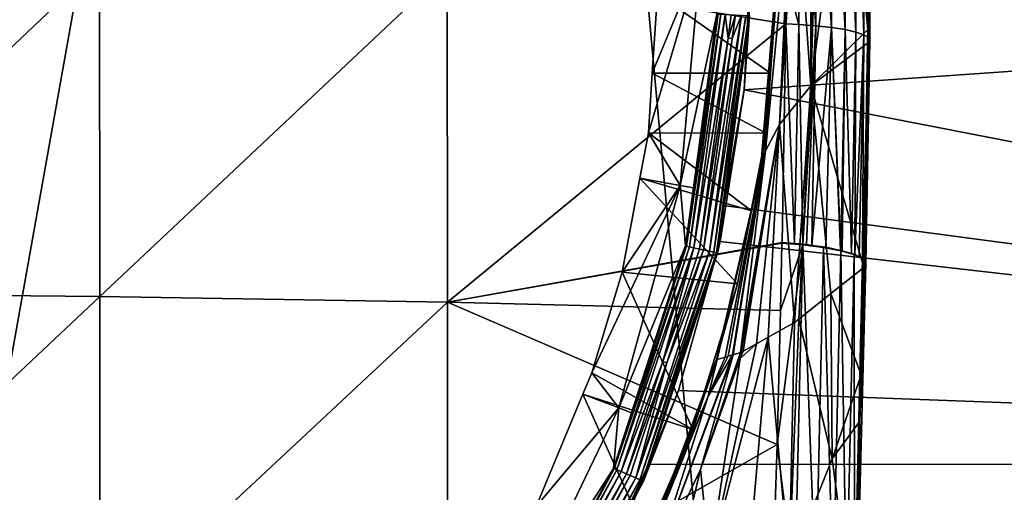
# Model space of a CAD drawing. Units: inches. Extents: x -155 to 45, y -57 to 36.
# Drawn here: x -100 to -83, y -9 to -1 of the extents above; entities that cross this region are included whole.
import ezdxf

# ---------------------------------------------------------------- set-up
doc = ezdxf.new("R2010")
doc.units = ezdxf.units.IN
doc.header["$MEASUREMENT"] = 0

msp = doc.modelspace()

# ---------------------------------------------------------------- linework, layer by layer
for points in [[(-86.06, -35.096, 10.017), (-55, 35.2, 10.017), (-92.456, 35.045, 10.017)], [(-55, -35.2, 10.017), (-55, 35.2, 10.017), (-86.06, -35.096, 10.017)], [(-104.956, -34.906, 10.017), (-92.456, 35.045, 10.017), (-119.332, -34.65, 10.017)], [(-92.456, 35.045, 10.017), (-116.087, 34.72, 10.017), (-119.332, -34.65, 10.017)], [(-86.06, -35.096, 10.017), (-92.456, 35.045, 10.017), (-104.956, -34.906, 10.017)], [(-86.861, -0.37, -51.046), (-86.632, 2.564, -50.587), (-86.645, -1.163, -51.085)], [(-86.354, -1.185, -50.958), (-86.645, -1.163, -51.085), (-86.632, 2.564, -50.587)], [(-86.354, -1.185, -50.958), (-86.632, 2.564, -50.587), (-86.34, 2.55, -50.456)], [(-86.091, -1.214, -50.781), (-86.354, -1.185, -50.958), (-86.34, 2.55, -50.456)], [(-86.091, -1.214, -50.781), (-86.34, 2.55, -50.456), (-86.076, 2.53, -50.276)], [(-85.864, -1.249, -50.561), (-86.091, -1.214, -50.781), (-86.076, 2.53, -50.276)], [(-85.864, -1.249, -50.561), (-86.076, 2.53, -50.276), (-85.849, 2.506, -50.051)], [(-85.681, -1.29, -50.304), (-85.864, -1.249, -50.561), (-85.849, 2.506, -50.051)], [(-85.681, -1.29, -50.304), (-85.849, 2.506, -50.051), (-85.666, 2.476, -49.789)], [(-85.825, 2.389, -46.296), (-86.316, 1.83, -43.164), (-86.44, -2.197, -43.566)], [(-86.44, -2.197, -43.566), (-85.479, -1.247, -49.054), (-85.825, 2.389, -46.296)], [(-85.825, 2.389, -46.296), (-85.479, -1.247, -49.054), (-85.478, 2.338, -48.564)], [(-85.548, -1.335, -50.019), (-85.681, -1.29, -50.304), (-85.666, 2.476, -49.789)], [(-85.548, -1.335, -50.019), (-85.666, 2.476, -49.789), (-85.534, 2.444, -49.499)], [(-85.469, -1.382, -49.714), (-85.548, -1.335, -50.019), (-85.534, 2.444, -49.499)], [(-85.469, -1.382, -49.714), (-85.534, 2.444, -49.499), (-85.457, 2.409, -49.19)], [(-85.446, -1.43, -49.401), (-85.478, 2.338, -48.564), (-85.479, -1.247, -49.054)], [(-85.438, 2.373, -48.872), (-85.478, 2.338, -48.564), (-85.446, -1.43, -49.401)], [(-85.446, -1.43, -49.401), (-85.469, -1.382, -49.714), (-85.457, 2.409, -49.19)], [(-85.446, -1.43, -49.401), (-85.457, 2.409, -49.19), (-85.438, 2.373, -48.872)], [(-86.44, -2.197, -43.566), (-86.316, 1.83, -43.164), (-86.379, 1.759, -42.768)], [(-86.44, -2.197, -43.566), (-86.435, 1.695, -42.408), (-86.694, 1.401, -40.759)], [(-86.379, 1.759, -42.768), (-86.435, 1.695, -42.408), (-86.44, -2.197, -43.566)], [(-86.44, -2.197, -43.566), (-86.694, 1.401, -40.759), (-86.971, -2.849, -38.338)], [(-86.694, 1.401, -40.759), (-86.752, 1.192, -39.181), (-86.971, -2.849, -38.338)], [(-86.971, -2.849, -38.338), (-86.752, 1.192, -39.181), (-86.792, 1.051, -38.114)], [(-86.971, -2.849, -38.338), (-86.792, 1.051, -38.114), (-87.207, -3.295, -32.271)], [(-87.207, -3.295, -32.271), (-86.792, 1.051, -38.114), (-86.995, 0.326, -32.642)], [(-87.207, -3.295, -32.271), (-86.995, 0.326, -32.642), (-86.995, 0.294, -32.25)], [(-86.996, 0.257, -31.8), (-87.207, -3.295, -32.271), (-86.995, 0.294, -32.25)], [(-86.999, -0.049, -28.056), (-87.207, -3.295, -32.271), (-86.996, 0.257, -31.8)], [(-55, 0, -0.312), (-87.564, -2.266, -0.254), (-87.456, 0.013, -0.264)], [(-87.473, -1.012, -15.907), (-87.456, 0.013, -0.264), (-87.564, -2.266, -0.254)], [(-98.439, -0.136, -52.721), (-104.3, -5.69, -54.11), (-104.303, -0.082, -53.124)], [(-98.436, -5.746, -53.697), (-104.3, -5.69, -54.11), (-98.439, -0.136, -52.721)], [(-92.575, -0.234, -52.021), (-98.436, -5.746, -53.697), (-98.439, -0.136, -52.721)], [(-88.646, -3.875, -20.305), (-89.182, -2.992, -23.156), (-88.297, 0, -20.305)], [(-88.297, 0, -20.305), (-89.182, -2.992, -23.156), (-89.116, -1.982, -23.228)], [(-88.297, 0, -20.305), (-89.116, -1.982, -23.228), (-89.03, -0.638, -23.324)], [(-88.297, 0, -20.305), (-88.024, -0.987, -17.015), (-88.646, -3.875, -20.305)], [(-55.004, -8.589, -0.164), (-87.564, -2.266, -0.254), (-55, 0, -0.312)], [(-87.002, -0.341, -24.488), (-87.288, -3.625, -24.266), (-86.999, -0.049, -28.056)], [(-86.999, -0.049, -28.056), (-87.288, -3.625, -24.266), (-87.207, -3.295, -32.271)], [(-92.572, -5.846, -52.982), (-98.436, -5.746, -53.697), (-92.575, -0.234, -52.021)], [(-92.575, -0.234, -52.021), (-86.861, -1.152, -51.143), (-92.572, -5.846, -52.982)], [(-92.575, -0.234, -52.021), (-86.861, -0.37, -51.046), (-86.861, -1.152, -51.143)], [(-87.004, -0.406, -23.345), (-89.03, -0.638, -23.324), (-87.121, -1.983, -23.23)], [(-87.288, -3.625, -24.266), (-87.002, -0.341, -24.488), (-87.004, -0.406, -23.345)], [(-87.004, -0.406, -23.345), (-87.121, -1.983, -23.23), (-87.288, -3.625, -24.266)], [(-86.861, -0.37, -51.046), (-86.645, -1.163, -51.085), (-86.861, -1.152, -51.143)], [(-87.121, -1.983, -23.23), (-89.03, -0.638, -23.324), (-89.116, -1.982, -23.228)], [(-88.646, -3.875, -20.305), (-88.024, -0.987, -17.015), (-88.422, -3.919, -17.015)], [(-88.537, -4.899, -16.869), (-88.422, -3.919, -17.015), (-88.007, -0.988, -16.869)], [(-88.537, -4.899, -16.869), (-88.007, -0.988, -16.869), (-87.959, -0.99, -16.73)], [(-87.959, -0.99, -16.73), (-88.49, -4.909, -16.73), (-88.537, -4.899, -16.869)], [(-87.959, -0.99, -16.73), (-87.884, -0.993, -16.604), (-88.49, -4.909, -16.73)], [(-87.884, -0.993, -16.604), (-88.417, -4.926, -16.604), (-88.49, -4.909, -16.73)], [(-88.422, -3.919, -17.015), (-88.024, -0.987, -17.015), (-88.007, -0.988, -16.869)], [(-87.884, -0.993, -16.604), (-87.837, -1.392, -16.496), (-88.417, -4.926, -16.604)], [(-87.884, -0.993, -16.604), (-87.784, -0.998, -16.496), (-87.837, -1.392, -16.496)], [(-92.572, -5.846, -52.982), (-86.861, -1.152, -51.143), (-86.927, -4.839, -51.773)], [(-87.612, -1.005, -16.325), (-88.151, -4.987, -16.325), (-88.25, -4.964, -16.435)], [(-87.612, -1.005, -16.325), (-88.25, -4.964, -16.435), (-87.767, -1.396, -16.435)], [(-87.536, -1.009, -16.197), (-88.151, -4.987, -16.325), (-87.612, -1.005, -16.325)], [(-87.536, -1.009, -16.197), (-88.077, -5.004, -16.197), (-88.151, -4.987, -16.325)], [(-87.489, -1.011, -16.055), (-88.077, -5.004, -16.197), (-87.536, -1.009, -16.197)], [(-88.031, -5.014, -16.055), (-88.077, -5.004, -16.197), (-87.489, -1.011, -16.055)], [(-88.031, -5.014, -16.055), (-87.489, -1.011, -16.055), (-87.907, -4.218, -15.907)], [(-87.907, -4.218, -15.907), (-87.489, -1.011, -16.055), (-87.473, -1.012, -15.907)], [(-87.473, -1.012, -15.907), (-87.564, -2.266, -0.254), (-87.907, -4.218, -15.907)], [(-87.784, -0.998, -16.496), (-87.713, -1.001, -16.435), (-87.837, -1.392, -16.496)], [(-87.837, -1.392, -16.496), (-87.713, -1.001, -16.435), (-87.767, -1.396, -16.435)], [(-87.767, -1.396, -16.435), (-87.713, -1.001, -16.435), (-87.612, -1.005, -16.325)], [(-86.861, -1.152, -51.143), (-86.715, -4.857, -51.704), (-86.927, -4.839, -51.773)], [(-86.861, -1.152, -51.143), (-86.645, -1.163, -51.085), (-86.715, -4.857, -51.704)], [(-86.578, -4.869, -51.659), (-86.715, -4.857, -51.704), (-86.645, -1.163, -51.085)], [(-86.578, -4.869, -51.659), (-86.645, -1.163, -51.085), (-86.354, -1.185, -50.958)], [(-86.354, -1.185, -50.958), (-86.515, -4.874, -51.638), (-86.578, -4.869, -51.659)], [(-86.425, -4.887, -51.583), (-86.515, -4.874, -51.638), (-86.354, -1.185, -50.958)], [(-86.44, -2.197, -43.566), (-85.483, -1.477, -49.092), (-85.479, -1.247, -49.054)], [(-86.425, -4.887, -51.583), (-86.354, -1.185, -50.958), (-86.091, -1.214, -50.781)], [(-86.091, -1.214, -50.781), (-86.19, -4.919, -51.441), (-86.425, -4.887, -51.583)], [(-86.091, -1.214, -50.781), (-85.938, -4.971, -51.199), (-86.19, -4.919, -51.441)], [(-85.933, -4.972, -51.194), (-85.938, -4.971, -51.199), (-86.091, -1.214, -50.781)], [(-85.933, -4.972, -51.194), (-86.091, -1.214, -50.781), (-85.864, -1.249, -50.561)], [(-85.911, -4.977, -51.173), (-85.933, -4.972, -51.194), (-85.864, -1.249, -50.561)], [(-85.911, -4.977, -51.173), (-85.864, -1.249, -50.561), (-85.755, -5.026, -50.936)], [(-85.755, -5.026, -50.936), (-85.864, -1.249, -50.561), (-85.681, -1.29, -50.304)], [(-85.698, -5.043, -50.851), (-85.755, -5.026, -50.936), (-85.681, -1.29, -50.304)], [(-85.698, -5.043, -50.851), (-85.681, -1.29, -50.304), (-85.548, -1.335, -50.019)], [(-85.446, -1.43, -49.401), (-85.479, -1.247, -49.054), (-85.483, -1.477, -49.092)], [(-88.417, -4.926, -16.604), (-87.837, -1.392, -16.496), (-88.319, -4.949, -16.496)], [(-87.837, -1.392, -16.496), (-87.767, -1.396, -16.435), (-88.319, -4.949, -16.496)], [(-88.319, -4.949, -16.496), (-87.767, -1.396, -16.435), (-88.25, -4.964, -16.435)], [(-85.548, -5.262, -49.729), (-85.483, -1.477, -49.092), (-86.44, -2.197, -43.566)], [(-85.548, -1.335, -50.019), (-85.624, -5.083, -50.653), (-85.698, -5.043, -50.851)], [(-85.57, -5.112, -50.509), (-85.624, -5.083, -50.653), (-85.548, -1.335, -50.019)], [(-85.57, -5.112, -50.509), (-85.548, -1.335, -50.019), (-85.469, -1.382, -49.714)], [(-85.469, -1.382, -49.714), (-85.564, -5.115, -50.491), (-85.57, -5.112, -50.509)], [(-85.469, -1.382, -49.714), (-85.545, -5.142, -50.353), (-85.564, -5.115, -50.491)], [(-85.483, -1.477, -49.092), (-85.548, -5.262, -49.729), (-85.446, -1.43, -49.401)], [(-85.446, -1.43, -49.401), (-85.548, -5.262, -49.729), (-85.547, -5.26, -49.738)], [(-85.446, -1.43, -49.401), (-85.547, -5.26, -49.738), (-85.519, -5.202, -50.043)], [(-85.469, -1.382, -49.714), (-85.514, -5.188, -50.12), (-85.545, -5.142, -50.353)], [(-85.446, -1.43, -49.401), (-85.519, -5.202, -50.043), (-85.513, -5.189, -50.11)], [(-85.513, -5.189, -50.11), (-85.514, -5.188, -50.12), (-85.469, -1.382, -49.714)], [(-85.513, -5.189, -50.11), (-85.469, -1.382, -49.714), (-85.446, -1.43, -49.401)], [(-87.196, -2.993, -23.156), (-89.116, -1.982, -23.228), (-89.182, -2.992, -23.156)], [(-87.121, -1.983, -23.23), (-89.116, -1.982, -23.228), (-87.196, -2.993, -23.156)], [(-87.288, -3.625, -24.266), (-87.121, -1.983, -23.23), (-87.196, -2.993, -23.156)], [(-87.907, -4.218, -15.907), (-87.564, -2.266, -0.254), (-87.876, -4.221, -0.226)], [(-55.004, -8.589, -0.164), (-87.876, -4.221, -0.226), (-87.564, -2.266, -0.254)], [(-86.971, -2.849, -38.338), (-86.719, -6.188, -43.667), (-86.44, -2.197, -43.566)], [(-86.44, -2.197, -43.566), (-86.719, -6.188, -43.667), (-86.645, -6.129, -44.052)], [(-86.44, -2.197, -43.566), (-86.645, -6.129, -44.052), (-86.102, -5.7, -46.86)], [(-86.44, -2.197, -43.566), (-86.102, -5.7, -46.86), (-85.548, -5.262, -49.729)], [(-87.207, -3.295, -32.271), (-87.627, -6.694, -36.541), (-86.971, -2.849, -38.338)], [(-86.971, -2.849, -38.338), (-87.627, -6.694, -36.541), (-87.616, -6.688, -36.625)], [(-86.971, -2.849, -38.338), (-87.616, -6.688, -36.625), (-87.585, -6.671, -36.868)], [(-87.585, -6.671, -36.868), (-87.36, -6.545, -38.634), (-86.971, -2.849, -38.338)], [(-87.36, -6.545, -38.634), (-87.163, -6.435, -40.186), (-86.971, -2.849, -38.338)], [(-86.971, -2.849, -38.338), (-87.163, -6.435, -40.186), (-86.719, -6.188, -43.667)], [(-87.443, -4.303, -23.102), (-89.182, -2.992, -23.156), (-89.325, -3.752, -23.124)], [(-88.646, -3.875, -20.305), (-89.325, -3.752, -23.124), (-89.182, -2.992, -23.156)], [(-87.196, -2.993, -23.156), (-89.182, -2.992, -23.156), (-87.443, -4.303, -23.102)], [(-87.288, -3.625, -24.266), (-87.196, -2.993, -23.156), (-87.445, -4.301, -24.23)], [(-87.445, -4.301, -24.23), (-87.196, -2.993, -23.156), (-87.443, -4.303, -23.102)], [(-87.288, -3.625, -24.266), (-88.019, -6.809, -24.506), (-87.207, -3.295, -32.271)], [(-87.207, -3.295, -32.271), (-88.019, -6.809, -24.506), (-87.886, -6.77, -28.603)], [(-87.207, -3.295, -32.271), (-87.886, -6.77, -28.603), (-87.833, -6.755, -30.216)], [(-87.833, -6.755, -30.216), (-87.763, -6.734, -32.368), (-87.207, -3.295, -32.271)], [(-87.763, -6.734, -32.368), (-87.754, -6.731, -32.655), (-87.207, -3.295, -32.271)], [(-87.207, -3.295, -32.271), (-87.754, -6.731, -32.655), (-87.627, -6.694, -36.541)], [(-87.445, -4.301, -24.23), (-88.019, -6.809, -24.506), (-87.288, -3.625, -24.266)], [(-87.676, -5.535, -23.05), (-89.325, -3.752, -23.124), (-89.625, -5.338, -23.056)], [(-88.646, -3.875, -20.305), (-89.625, -5.338, -23.056), (-89.325, -3.752, -23.124)], [(-87.443, -4.303, -23.102), (-89.325, -3.752, -23.124), (-87.676, -5.535, -23.05)], [(-90.133, -7.033, -23.015), (-89.625, -5.338, -23.056), (-88.646, -3.875, -20.305)], [(-90.133, -7.033, -23.015), (-88.646, -3.875, -20.305), (-89.681, -7.626, -20.305)], [(-89.681, -7.626, -20.305), (-88.646, -3.875, -20.305), (-88.554, -4.895, -17.015)], [(-88.646, -3.875, -20.305), (-88.422, -3.919, -17.015), (-88.554, -4.895, -17.015)], [(-88.554, -4.895, -17.015), (-88.422, -3.919, -17.015), (-88.537, -4.899, -16.869)], [(-88.032, -6.813, -24.1), (-88.019, -6.809, -24.506), (-87.445, -4.301, -24.23)], [(-87.445, -4.301, -24.23), (-87.443, -4.303, -23.102), (-88.032, -6.813, -24.1)], [(-88.032, -6.813, -24.1), (-87.443, -4.303, -23.102), (-87.676, -5.535, -23.05)], [(-87.907, -4.218, -15.907), (-88.015, -5.018, -15.907), (-88.031, -5.014, -16.055)], [(-87.907, -4.218, -15.907), (-87.876, -4.221, -0.226), (-88.015, -5.018, -15.907)], [(-88.015, -5.018, -15.907), (-87.876, -4.221, -0.226), (-87.972, -4.823, -0.218)], [(-87.972, -4.823, -0.218), (-87.876, -4.221, -0.226), (-55.004, -8.589, -0.164)], [(-92.572, -5.846, -52.982), (-86.927, -4.839, -51.773), (-86.928, -4.849, -51.775)], [(-86.928, -4.849, -51.775), (-86.955, -5.982, -52.006), (-92.572, -5.846, -52.982)], [(-89.468, -7.709, -17.015), (-88.537, -4.899, -16.869), (-89.756, -8.653, -16.869)], [(-89.756, -8.653, -16.869), (-88.537, -4.899, -16.869), (-88.49, -4.909, -16.73)], [(-89.756, -8.653, -16.869), (-88.49, -4.909, -16.73), (-89.713, -8.671, -16.73)], [(-89.713, -8.671, -16.73), (-88.49, -4.909, -16.73), (-88.417, -4.926, -16.604)], [(-89.713, -8.671, -16.73), (-88.417, -4.926, -16.604), (-89.643, -8.701, -16.604)], [(-89.681, -7.626, -20.305), (-88.554, -4.895, -17.015), (-89.468, -7.709, -17.015)], [(-89.643, -8.701, -16.604), (-88.417, -4.926, -16.604), (-88.935, -6.844, -16.496)], [(-89.468, -7.709, -17.015), (-88.554, -4.895, -17.015), (-88.537, -4.899, -16.869)], [(-88.015, -5.018, -15.907), (-87.972, -4.823, -0.218), (-89.265, -8.863, -15.907)], [(-89.265, -8.863, -15.907), (-87.972, -4.823, -0.218), (-88.676, -7.335, -0.156)], [(-88.417, -4.926, -16.604), (-88.319, -4.949, -16.496), (-88.935, -6.844, -16.496)], [(-88.319, -4.949, -16.496), (-88.25, -4.964, -16.435), (-88.935, -6.844, -16.496)], [(-88.935, -6.844, -16.496), (-88.25, -4.964, -16.435), (-88.868, -6.866, -16.435)], [(-88.151, -4.987, -16.325), (-88.868, -6.866, -16.435), (-88.25, -4.964, -16.435)], [(-88.676, -7.335, -0.156), (-87.972, -4.823, -0.218), (-55.004, -8.589, -0.164)], [(-86.955, -5.982, -52.006), (-86.576, -4.876, -51.667), (-87.009, -8.243, -52.467)], [(-86.576, -4.876, -51.667), (-86.71, -10.657, -52.899), (-87.009, -8.243, -52.467)], [(-86.928, -4.849, -51.775), (-86.576, -4.876, -51.667), (-86.955, -5.982, -52.006)], [(-86.927, -4.839, -51.773), (-86.715, -4.857, -51.704), (-86.928, -4.849, -51.775)], [(-86.928, -4.849, -51.775), (-86.715, -4.857, -51.704), (-86.576, -4.876, -51.667)], [(-86.715, -4.857, -51.704), (-86.578, -4.869, -51.659), (-86.576, -4.876, -51.667)], [(-86.576, -4.876, -51.667), (-86.357, -10.717, -52.697), (-86.71, -10.657, -52.899)], [(-86.578, -4.869, -51.659), (-86.515, -4.874, -51.638), (-86.576, -4.876, -51.667)], [(-86.576, -4.876, -51.667), (-86.515, -4.874, -51.638), (-86.425, -4.887, -51.583)], [(-86.576, -4.876, -51.667), (-86.425, -4.887, -51.583), (-86.229, -4.92, -51.471)], [(-86.229, -4.92, -51.471), (-86.357, -10.717, -52.697), (-86.576, -4.876, -51.667)], [(-86.229, -4.92, -51.471), (-86.425, -4.887, -51.583), (-86.19, -4.919, -51.441)], [(-86.229, -4.92, -51.471), (-86.062, -10.792, -52.421), (-86.357, -10.717, -52.697)], [(-86.229, -4.92, -51.471), (-86.19, -4.919, -51.441), (-85.936, -4.976, -51.203)], [(-85.936, -4.976, -51.203), (-86.062, -10.792, -52.421), (-86.229, -4.92, -51.471)], [(-85.936, -4.976, -51.203), (-86.19, -4.919, -51.441), (-85.938, -4.971, -51.199)], [(-85.936, -4.976, -51.203), (-85.841, -10.879, -52.086), (-86.062, -10.792, -52.421)], [(-85.936, -4.976, -51.203), (-85.938, -4.971, -51.199), (-85.933, -4.972, -51.194)], [(-85.933, -4.972, -51.194), (-85.911, -4.977, -51.173), (-85.936, -4.976, -51.203)], [(-85.936, -4.976, -51.203), (-85.911, -4.977, -51.173), (-85.755, -5.026, -50.936)], [(-85.936, -4.976, -51.203), (-85.755, -5.026, -50.936), (-85.712, -5.042, -50.877)], [(-85.712, -5.042, -50.877), (-85.841, -10.879, -52.086), (-85.936, -4.976, -51.203)], [(-89.393, -8.808, -16.325), (-88.151, -4.987, -16.325), (-88.077, -5.004, -16.197)], [(-89.393, -8.808, -16.325), (-88.868, -6.866, -16.435), (-88.151, -4.987, -16.325)], [(-89.323, -8.838, -16.197), (-89.393, -8.808, -16.325), (-88.077, -5.004, -16.197)], [(-89.323, -8.838, -16.197), (-88.077, -5.004, -16.197), (-88.031, -5.014, -16.055)], [(-88.031, -5.014, -16.055), (-89.279, -8.856, -16.055), (-89.323, -8.838, -16.197)], [(-88.031, -5.014, -16.055), (-88.015, -5.018, -15.907), (-89.279, -8.856, -16.055)], [(-88.015, -5.018, -15.907), (-89.265, -8.863, -15.907), (-89.279, -8.856, -16.055)], [(-85.712, -5.042, -50.877), (-85.706, -10.973, -51.709), (-85.841, -10.879, -52.086)], [(-85.712, -5.042, -50.877), (-85.755, -5.026, -50.936), (-85.698, -5.043, -50.851)], [(-85.712, -5.042, -50.877), (-85.624, -5.083, -50.653), (-85.568, -5.115, -50.51)], [(-85.712, -5.042, -50.877), (-85.698, -5.043, -50.851), (-85.624, -5.083, -50.653)], [(-85.568, -5.115, -50.51), (-85.706, -10.973, -51.709), (-85.712, -5.042, -50.877)], [(-85.568, -5.115, -50.51), (-85.664, -11.069, -51.312), (-85.706, -10.973, -51.709)], [(-85.514, -5.189, -50.12), (-85.664, -11.069, -51.312), (-85.568, -5.115, -50.51)], [(-85.568, -5.115, -50.51), (-85.624, -5.083, -50.653), (-85.57, -5.112, -50.509)], [(-85.568, -5.115, -50.51), (-85.57, -5.112, -50.509), (-85.564, -5.115, -50.491)], [(-85.545, -5.142, -50.353), (-85.514, -5.189, -50.12), (-85.568, -5.115, -50.51)], [(-85.545, -5.142, -50.353), (-85.568, -5.115, -50.51), (-85.564, -5.115, -50.491)], [(-85.514, -5.188, -50.12), (-85.514, -5.189, -50.12), (-85.545, -5.142, -50.353)], [(-86.102, -5.7, -46.86), (-85.593, -7.072, -50.069), (-85.548, -5.262, -49.729)], [(-85.514, -5.189, -50.12), (-85.612, -7.853, -50.216), (-85.664, -11.069, -51.312)], [(-85.593, -7.072, -50.069), (-85.612, -7.853, -50.216), (-85.514, -5.189, -50.12)], [(-85.547, -5.26, -49.738), (-85.593, -7.072, -50.069), (-85.514, -5.189, -50.12)], [(-85.548, -5.262, -49.729), (-85.593, -7.072, -50.069), (-85.547, -5.26, -49.738)], [(-85.514, -5.189, -50.12), (-85.519, -5.202, -50.043), (-85.547, -5.26, -49.738)], [(-85.514, -5.189, -50.12), (-85.513, -5.189, -50.11), (-85.519, -5.202, -50.043)], [(-85.514, -5.188, -50.12), (-85.513, -5.189, -50.11), (-85.514, -5.189, -50.12)], [(-90.133, -7.033, -23.015), (-88.433, -7.991, -23.001), (-89.625, -5.338, -23.056)], [(-87.676, -5.535, -23.05), (-89.625, -5.338, -23.056), (-88.433, -7.991, -23.001)], [(-88.032, -6.813, -24.1), (-87.676, -5.535, -23.05), (-88.433, -7.991, -23.001)], [(-98.436, -5.746, -53.697), (-104.297, -11.264, -55.335), (-104.3, -5.69, -54.11)], [(-98.433, -11.32, -54.924), (-104.297, -11.264, -55.335), (-98.436, -5.746, -53.697)], [(-92.572, -5.846, -52.982), (-98.433, -11.32, -54.924), (-98.436, -5.746, -53.697)], [(-86.645, -6.129, -44.052), (-86.081, -8.484, -48.263), (-86.102, -5.7, -46.86)], [(-86.102, -5.7, -46.86), (-86.081, -8.484, -48.263), (-85.593, -7.072, -50.069)], [(-92.569, -11.42, -54.206), (-98.433, -11.32, -54.924), (-92.572, -5.846, -52.982)], [(-92.572, -5.846, -52.982), (-86.955, -5.982, -52.006), (-87.009, -8.243, -52.467)], [(-92.572, -5.846, -52.982), (-87.009, -8.243, -52.467), (-92.569, -11.42, -54.206)], [(-86.719, -6.188, -43.667), (-86.806, -10.298, -45.915), (-86.645, -6.129, -44.052)], [(-86.645, -6.129, -44.052), (-86.806, -10.298, -45.915), (-86.081, -8.484, -48.263)], [(-86.806, -10.298, -45.915), (-86.719, -6.188, -43.667), (-87.163, -6.435, -40.186)], [(-87.646, -12.002, -43.662), (-87.163, -6.435, -40.186), (-88.143, -10.173, -39.123)], [(-88.143, -10.173, -39.123), (-87.163, -6.435, -40.186), (-87.36, -6.545, -38.634)], [(-87.646, -12.002, -43.662), (-86.806, -10.298, -45.915), (-87.163, -6.435, -40.186)], [(-88.143, -10.173, -39.123), (-87.36, -6.545, -38.634), (-87.635, -6.794, -36.702)], [(-87.635, -6.794, -36.702), (-87.36, -6.545, -38.634), (-87.585, -6.671, -36.868)], [(-87.754, -6.731, -32.655), (-87.763, -6.734, -32.368), (-89.124, -10.386, -32.039)], [(-87.754, -6.731, -32.655), (-89.124, -10.386, -32.039), (-88.303, -8.663, -34.308)], [(-87.763, -6.734, -32.368), (-88.171, -7.428, -29.256), (-89.124, -10.386, -32.039)], [(-88.902, -9.237, -26.914), (-88.019, -6.809, -24.506), (-88.032, -6.813, -24.1)], [(-88.171, -7.428, -29.256), (-88.019, -6.809, -24.506), (-88.902, -9.237, -26.914)], [(-87.635, -6.794, -36.702), (-87.616, -6.688, -36.625), (-88.303, -8.663, -34.308)], [(-88.303, -8.663, -34.308), (-87.616, -6.688, -36.625), (-87.627, -6.694, -36.541)], [(-88.303, -8.663, -34.308), (-87.627, -6.694, -36.541), (-87.754, -6.731, -32.655)], [(-88.143, -10.173, -39.123), (-87.635, -6.794, -36.702), (-88.303, -8.663, -34.308)], [(-87.763, -6.734, -32.368), (-87.833, -6.755, -30.216), (-88.171, -7.428, -29.256)], [(-88.171, -7.428, -29.256), (-87.833, -6.755, -30.216), (-87.886, -6.77, -28.603)], [(-87.886, -6.77, -28.603), (-88.019, -6.809, -24.506), (-88.171, -7.428, -29.256)], [(-87.635, -6.794, -36.702), (-87.585, -6.671, -36.868), (-87.616, -6.688, -36.625)], [(-89.643, -8.701, -16.604), (-88.935, -6.844, -16.496), (-89.551, -8.74, -16.496)], [(-88.935, -6.844, -16.496), (-88.868, -6.866, -16.435), (-89.551, -8.74, -16.496)], [(-89.551, -8.74, -16.496), (-88.868, -6.866, -16.435), (-89.486, -8.768, -16.435)], [(-89.393, -8.808, -16.325), (-89.486, -8.768, -16.435), (-88.868, -6.866, -16.435)], [(-88.032, -6.813, -24.1), (-88.994, -9.368, -24.004), (-88.902, -9.237, -26.914)], [(-88.433, -7.991, -23.001), (-88.994, -9.368, -24.004), (-88.032, -6.813, -24.1)], [(-90.285, -7.398, -23.011), (-88.433, -7.991, -23.001), (-90.133, -7.033, -23.015)], [(-89.681, -7.626, -20.305), (-90.285, -7.398, -23.011), (-90.133, -7.033, -23.015)], [(-86.081, -8.484, -48.263), (-85.612, -7.853, -50.216), (-85.593, -7.072, -50.069)], [(-91.074, -9.289, -22.989), (-89.215, -9.782, -22.989), (-90.285, -7.398, -23.011)], [(-89.681, -7.626, -20.305), (-91.074, -9.289, -22.989), (-90.285, -7.398, -23.011)], [(-90.285, -7.398, -23.011), (-89.215, -9.782, -22.989), (-88.433, -7.991, -23.001)], [(-89.124, -10.386, -32.039), (-88.171, -7.428, -29.256), (-90.093, -11.969, -29.891)], [(-88.171, -7.428, -29.256), (-88.902, -9.237, -26.914), (-90.093, -11.969, -29.891)], [(-89.265, -8.863, -15.907), (-88.676, -7.335, -0.156), (-89.179, -8.575, -0.114)], [(-55.004, -8.589, -0.164), (-89.179, -8.575, -0.114), (-88.676, -7.335, -0.156)], [(-91.369, -11.132, -20.305), (-91.074, -9.289, -22.989), (-89.681, -7.626, -20.305)], [(-89.772, -8.646, -17.015), (-91.369, -11.132, -20.305), (-89.681, -7.626, -20.305)], [(-89.772, -8.646, -17.015), (-89.681, -7.626, -20.305), (-89.468, -7.709, -17.015)], [(-89.756, -8.653, -16.869), (-89.772, -8.646, -17.015), (-89.468, -7.709, -17.015)], [(-86.081, -8.484, -48.263), (-85.728, -11.153, -50.958), (-85.612, -7.853, -50.216)], [(-85.612, -7.853, -50.216), (-85.728, -11.153, -50.958), (-85.664, -11.069, -51.312)], [(-89.215, -9.782, -22.989), (-88.994, -9.368, -24.004), (-88.433, -7.991, -23.001)], [(-92.569, -11.42, -54.206), (-87.009, -8.243, -52.467), (-87.085, -10.61, -53.044)], [(-87.009, -8.243, -52.467), (-86.71, -10.657, -52.899), (-87.085, -10.61, -53.044)], [(-89.265, -8.863, -15.907), (-89.179, -8.575, -0.114), (-89.647, -9.574, -15.907)], [(-89.647, -9.574, -15.907), (-89.179, -8.575, -0.114), (-89.581, -9.569, -0.081)], [(-55.004, -8.589, -0.164), (-89.581, -9.569, -0.081), (-89.179, -8.575, -0.114)], [(-55.007, -17.179, 0.281), (-89.581, -9.569, -0.081), (-55.004, -8.589, -0.164)], [(-86.806, -10.298, -45.915), (-85.728, -11.153, -50.958), (-86.081, -8.484, -48.263)], [(-91.174, -11.251, -17.015), (-89.756, -8.653, -16.869), (-91.627, -12.128, -16.869)], [(-91.627, -12.128, -16.869), (-89.756, -8.653, -16.869), (-89.713, -8.671, -16.73)], [(-91.627, -12.128, -16.869), (-89.713, -8.671, -16.73), (-91.587, -12.154, -16.73)], [(-91.587, -12.154, -16.73), (-89.713, -8.671, -16.73), (-89.643, -8.701, -16.604)], [(-91.587, -12.154, -16.73), (-89.643, -8.701, -16.604), (-91.524, -12.196, -16.604)], [(-91.524, -12.196, -16.604), (-89.643, -8.701, -16.604), (-89.551, -8.74, -16.496)], [(-91.524, -12.196, -16.604), (-89.551, -8.74, -16.496), (-91.252, -11.901, -16.496)], [(-91.174, -11.251, -17.015), (-91.369, -11.132, -20.305), (-89.772, -8.646, -17.015)], [(-89.551, -8.74, -16.496), (-89.486, -8.768, -16.435), (-91.252, -11.901, -16.496)], [(-91.252, -11.901, -16.496), (-89.486, -8.768, -16.435), (-91.192, -11.939, -16.435)], [(-91.192, -11.939, -16.435), (-89.486, -8.768, -16.435), (-89.393, -8.808, -16.325)], [(-91.174, -11.251, -17.015), (-89.772, -8.646, -17.015), (-89.756, -8.653, -16.869)], [(-88.303, -8.663, -34.308), (-89.124, -10.386, -32.039), (-89.058, -11.807, -36.93)], [(-88.303, -8.663, -34.308), (-89.058, -11.807, -36.93), (-88.143, -10.173, -39.123)], [(-91.296, -12.346, -16.325), (-91.192, -11.939, -16.435), (-89.393, -8.808, -16.325)], [(-91.296, -12.346, -16.325), (-89.393, -8.808, -16.325), (-89.323, -8.838, -16.197)], [(-89.323, -8.838, -16.197), (-91.233, -12.388, -16.197), (-91.296, -12.346, -16.325)], [(-89.323, -8.838, -16.197), (-89.279, -8.856, -16.055), (-91.233, -12.388, -16.197)], [(-89.279, -8.856, -16.055), (-91.194, -12.414, -16.055), (-91.233, -12.388, -16.197)], [(-89.279, -8.856, -16.055), (-89.647, -9.574, -15.907), (-91.194, -12.414, -16.055)], [(-89.279, -8.856, -16.055), (-89.265, -8.863, -15.907), (-89.647, -9.574, -15.907)]]:
    msp.add_3dface(points)

doc.saveas('drawing.dxf')
